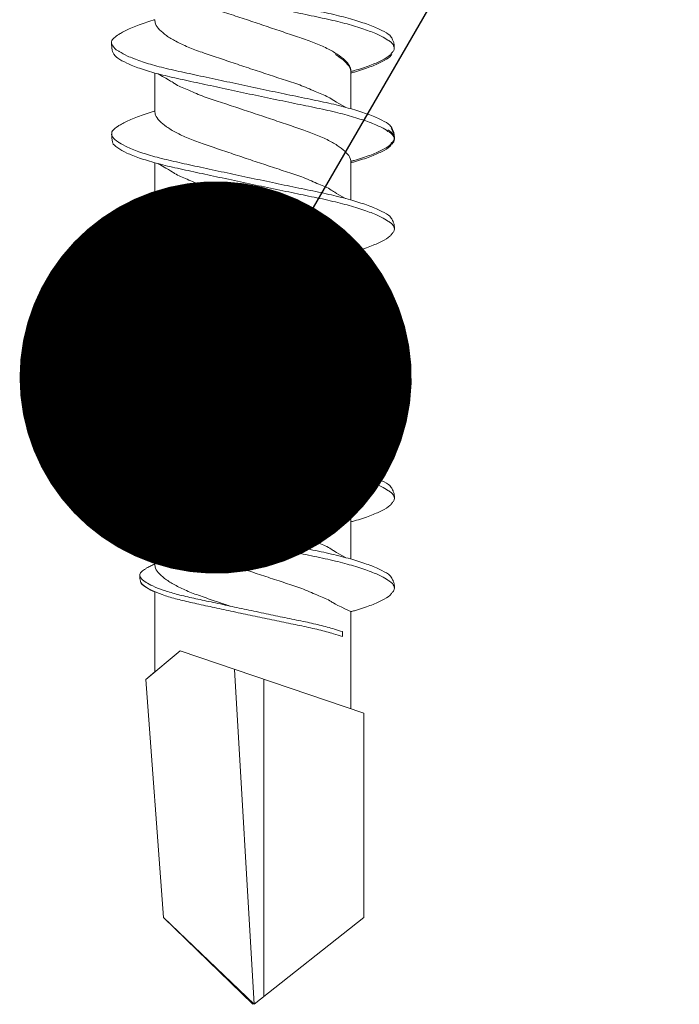
# Model space of a CAD drawing. Units: millimetres. Extents: x 1174 to 10637, y 1653 to 4249.
# Drawn here: x 6761 to 6771, y 2215 to 2230 of the extents above; entities that cross this region are included whole.
import ezdxf
from ezdxf import colors
from ezdxf.entities.mleader import LeaderData, LeaderLine
from ezdxf.math import Vec2, Vec3

# ---------------------------------------------------------------- set-up
doc = ezdxf.new("R2010")
doc.units = ezdxf.units.MM
doc.layers.add('DLS_Multileader', color=9, linetype='Continuous', lineweight=0)
doc.layers.add('DLS_Vida', color=251, linetype='Continuous', lineweight=0)
doc.styles.get("Standard").update_dxf_attribs({"font": 'arial.ttf'})

# ---------------------------------------------------------------- blocks, each defined once
blk = doc.blocks.new('DLS_Vida_DrillexSapkali')
at = {"color": 0, "linetype": 'Continuous', "lineweight": 15}
for p, q in [((15.033, 7.7), (14.593, 7.177)), ((15.033, 7.7), (18.672, 7.431)), ((5.755, 7.562), (6.334, 7.562)), ((7.128, 7.562), (7.707, 7.562)), ((8.501, 7.562), (9.08, 7.562)), ((9.874, 7.562), (10.453, 7.562)), ((11.247, 7.562), (11.827, 7.562)), ((12.621, 7.562), (13.265, 7.562)), ((13.691, 7.562), (14.917, 7.562)), ((18.672, 7.431), (20, 6.062)), ((14.593, 7.177), (15.549, 4.367)), ((20, 6.043), (14.877, 6.343)), ((18.672, 4.367), (20, 6.043)), ((15.029, 5.895), (19.883, 5.895)), ((14.3, 4.693), (14.374, 4.693)), ((5.732, 4.563), (6.302, 4.563)), ((5.754, 4.562), (6.302, 4.562)), ((7.127, 4.562), (7.697, 4.562)), ((8.5, 4.562), (9.07, 4.562)), ((8.5, 4.562), (9.07, 4.562)), ((9.874, 4.562), (10.444, 4.562)), ((11.247, 4.562), (11.817, 4.562)), ((12.62, 4.562), (13.19, 4.562)), ((13.993, 4.562), (15.482, 4.562)), ((15.549, 4.367), (18.672, 4.367))]:
    blk.add_line(p, q, dxfattribs=at)
at = {"color": 0}
blk.add_lwpolyline([(20, 6.043), (18.672, 7.431), (15.033, 7.7), (14.917, 7.562), (13.691, 7.562, 0.116833), (13.548, 7.779, 0.108838)], format="xyb", dxfattribs=at)
at = {"color": 0, "linetype": 'Continuous', "lineweight": 15}
for points, knots in [([(4.055, 8.21), (4.055, 8.21), (4.079, 8.205), (4.132, 8.136), (4.21, 8.003), (4.289, 7.803), (4.365, 7.556), (4.435, 7.26), (4.505, 6.933), (4.582, 6.577), (4.661, 6.21), (4.74, 5.836), (4.816, 5.471), (4.887, 5.12), (4.957, 4.798), (5.033, 4.513), (5.111, 4.277), (5.186, 4.098), (5.231, 4.029), (5.252, 3.998)], [0, 0, 0, 0, 0.000631, 0.063056, 0.127303, 0.189629, 0.253766, 0.316018, 0.380041, 0.442459, 0.506702, 0.569001, 0.633107, 0.695391, 0.759452, 0.821866, 0.886105, 0.948375, 1, 1, 1, 1]), ([(5.257, 8.221), (5.248, 8.215), (5.223, 8.196), (5.187, 8.152), (5.146, 8.087), (5.111, 8.021), (5.071, 7.933), (5.029, 7.831), (4.988, 7.717), (4.958, 7.624), (4.941, 7.573), (4.939, 7.563)], [0, 0, 0, 0, 0.0795762, 0.2401902, 0.3213156, 0.4307376, 0.5409359, 0.6535761, 0.7670573, 0.8755538, 0.8985204, 0.8985204, 0.8985204, 0.8985204]), ([(5.426, 8.107), (5.423, 8.112), (5.394, 8.167), (5.35, 8.202), (5.297, 8.23), (5.27, 8.224), (5.257, 8.221)], [0, 0, 0, 0, 0.0470279, 0.4920801, 0.7448018, 1, 1, 1, 1]), ([(5.428, 8.21), (5.49, 8.182), (5.535, 8.121), (5.605, 8.002), (5.684, 7.802), (5.76, 7.554), (5.83, 7.259), (5.9, 6.932), (5.977, 6.576), (6.056, 6.209), (6.135, 5.834), (6.211, 5.47), (6.282, 5.118), (6.352, 4.797), (6.429, 4.511), (6.507, 4.276), (6.581, 4.097), (6.626, 4.028), (6.647, 3.996)], [0.019853, 0.019853, 0.019853, 0.019853, 0.0630558, 0.1273032, 0.1896294, 0.2537656, 0.3160184, 0.3800405, 0.4424593, 0.5067016, 0.5690011, 0.633107, 0.6953908, 0.759452, 0.8218659, 0.8861046, 0.9483755, 1, 1, 1, 1]), ([(6.652, 8.22), (6.644, 8.214), (6.618, 8.195), (6.582, 8.151), (6.542, 8.086), (6.506, 8.019), (6.466, 7.932), (6.424, 7.83), (6.383, 7.716), (6.353, 7.623), (6.337, 7.571), (6.334, 7.562)], [0, 0, 0, 0, 0.0795762, 0.2401902, 0.3213156, 0.4307376, 0.5409359, 0.6535761, 0.7670573, 0.8755538, 0.8985204, 0.8985204, 0.8985204, 0.8985204]), ([(6.821, 8.106), (6.818, 8.111), (6.789, 8.166), (6.746, 8.201), (6.692, 8.228), (6.665, 8.223), (6.652, 8.22)], [0, 0, 0, 0, 0.0470279, 0.4920801, 0.7448018, 1, 1, 1, 1]), ([(6.823, 8.208), (6.823, 8.208), (6.847, 8.203), (6.9, 8.135), (6.978, 8.002), (7.057, 7.802), (7.133, 7.554), (7.204, 7.259), (7.274, 6.932), (7.351, 6.576), (7.429, 6.209), (7.508, 5.834), (7.584, 5.47), (7.656, 5.118), (7.725, 4.797), (7.802, 4.511), (7.88, 4.276), (7.954, 4.097), (8, 4.028), (8.02, 3.996)], [0, 0, 0, 0, 0.000631, 0.063056, 0.127303, 0.189629, 0.253766, 0.316018, 0.380041, 0.442459, 0.506702, 0.569001, 0.633107, 0.695391, 0.759452, 0.821866, 0.886105, 0.948375, 1, 1, 1, 1]), ([(8.025, 8.22), (8.017, 8.214), (7.991, 8.195), (7.955, 8.151), (7.915, 8.086), (7.879, 8.019), (7.839, 7.932), (7.798, 7.83), (7.756, 7.716), (7.726, 7.623), (7.71, 7.571), (7.707, 7.562)], [0, 0, 0, 0, 0.0795762, 0.2401902, 0.3213156, 0.4307376, 0.5409359, 0.6535761, 0.7670573, 0.8755538, 0.8985204, 0.8985204, 0.8985204, 0.8985204]), ([(8.194, 8.106), (8.191, 8.111), (8.162, 8.166), (8.119, 8.201), (8.065, 8.228), (8.039, 8.223), (8.025, 8.22)], [0, 0, 0, 0, 0.0470279, 0.4920801, 0.7448018, 1, 1, 1, 1]), ([(8.196, 8.208), (8.197, 8.208), (8.221, 8.203), (8.273, 8.135), (8.351, 8.002), (8.43, 7.802), (8.506, 7.554), (8.577, 7.259), (8.647, 6.932), (8.724, 6.576), (8.802, 6.209), (8.881, 5.834), (8.957, 5.47), (9.029, 5.118), (9.098, 4.797), (9.175, 4.511), (9.253, 4.276), (9.327, 4.097), (9.373, 4.028), (9.393, 3.996)], [0, 0, 0, 0, 0.000631, 0.063056, 0.127303, 0.189629, 0.253766, 0.316018, 0.380041, 0.442459, 0.506702, 0.569001, 0.633107, 0.695391, 0.759452, 0.821866, 0.886105, 0.948375, 1, 1, 1, 1]), ([(8.22, 8.196), (8.237, 8.182), (8.281, 8.121), (8.351, 8.002), (8.43, 7.802), (8.506, 7.554), (8.577, 7.259), (8.647, 6.932), (8.724, 6.576), (8.802, 6.209), (8.881, 5.834), (8.957, 5.47), (9.029, 5.118), (9.098, 4.797), (9.175, 4.511), (9.253, 4.276), (9.327, 4.097), (9.373, 4.028), (9.393, 3.996)], [0.019853, 0.019853, 0.019853, 0.019853, 0.0630558, 0.1273032, 0.1896294, 0.2537656, 0.3160184, 0.3800405, 0.4424593, 0.5067016, 0.5690011, 0.633107, 0.6953908, 0.759452, 0.8218659, 0.8861046, 0.9483755, 1, 1, 1, 1]), ([(9.398, 8.22), (9.39, 8.214), (9.365, 8.195), (9.329, 8.151), (9.288, 8.086), (9.252, 8.019), (9.212, 7.932), (9.171, 7.83), (9.129, 7.716), (9.099, 7.623), (9.083, 7.571), (9.08, 7.562)], [0, 0, 0, 0, 0.0795762, 0.2401902, 0.3213156, 0.4307376, 0.5409359, 0.6535761, 0.7670573, 0.8755538, 0.8985204, 0.8985204, 0.8985204, 0.8985204]), ([(9.567, 8.106), (9.565, 8.111), (9.535, 8.166), (9.492, 8.201), (9.439, 8.228), (9.412, 8.223), (9.398, 8.22)], [0, 0, 0, 0, 0.0470279, 0.4920801, 0.7448018, 1, 1, 1, 1]), ([(9.57, 8.208), (9.57, 8.208), (9.594, 8.203), (9.646, 8.135), (9.724, 8.002), (9.803, 7.802), (9.88, 7.554), (9.95, 7.259), (10.02, 6.932), (10.097, 6.576), (10.175, 6.209), (10.254, 5.834), (10.331, 5.47), (10.402, 5.118), (10.471, 4.797), (10.548, 4.511), (10.626, 4.276), (10.7, 4.097), (10.746, 4.028), (10.767, 3.996)], [0, 0, 0, 0, 0.000631, 0.063056, 0.127303, 0.189629, 0.253766, 0.316018, 0.380041, 0.442459, 0.506702, 0.569001, 0.633107, 0.695391, 0.759452, 0.821866, 0.886105, 0.948375, 1, 1, 1, 1]), ([(10.772, 8.22), (10.763, 8.214), (10.738, 8.195), (10.702, 8.151), (10.661, 8.086), (10.626, 8.019), (10.585, 7.932), (10.544, 7.83), (10.503, 7.716), (10.472, 7.623), (10.456, 7.571), (10.453, 7.562)], [0, 0, 0, 0, 0.0795762, 0.2401902, 0.3213156, 0.4307376, 0.5409359, 0.6535761, 0.7670573, 0.8755538, 0.8985204, 0.8985204, 0.8985204, 0.8985204]), ([(10.941, 8.106), (10.938, 8.111), (10.908, 8.166), (10.865, 8.201), (10.812, 8.228), (10.785, 8.223), (10.772, 8.22)], [0, 0, 0, 0, 0.0470279, 0.4920801, 0.7448018, 1, 1, 1, 1]), ([(10.943, 8.208), (10.943, 8.208), (10.967, 8.203), (11.02, 8.135), (11.098, 8.002), (11.177, 7.802), (11.253, 7.554), (11.323, 7.259), (11.393, 6.932), (11.47, 6.576), (11.549, 6.209), (11.628, 5.834), (11.704, 5.47), (11.775, 5.118), (11.845, 4.797), (11.922, 4.511), (11.999, 4.276), (12.074, 4.097), (12.119, 4.028), (12.14, 3.996)], [0, 0, 0, 0, 0.000631, 0.063056, 0.127303, 0.189629, 0.253766, 0.316018, 0.380041, 0.442459, 0.506702, 0.569001, 0.633107, 0.695391, 0.759452, 0.821866, 0.886105, 0.948375, 1, 1, 1, 1]), ([(12.145, 8.22), (12.136, 8.214), (12.111, 8.195), (12.075, 8.151), (12.034, 8.086), (11.999, 8.019), (11.959, 7.932), (11.917, 7.83), (11.876, 7.716), (11.846, 7.623), (11.829, 7.571), (11.827, 7.562)], [0, 0, 0, 0, 0.0795762, 0.2401902, 0.3213156, 0.4307376, 0.5409359, 0.6535761, 0.7670573, 0.8755538, 0.8985204, 0.8985204, 0.8985204, 0.8985204]), ([(12.314, 8.106), (12.311, 8.111), (12.282, 8.166), (12.238, 8.201), (12.185, 8.228), (12.158, 8.223), (12.145, 8.22)], [0, 0, 0, 0, 0.0470279, 0.4920801, 0.7448018, 1, 1, 1, 1]), ([(12.316, 8.208), (12.316, 8.208), (12.34, 8.203), (12.393, 8.135), (12.471, 8.002), (12.55, 7.802), (12.626, 7.554), (12.697, 7.259), (12.767, 6.932), (12.844, 6.576), (12.922, 6.209), (13.001, 5.834), (13.077, 5.47), (13.149, 5.118), (13.218, 4.797), (13.295, 4.511), (13.373, 4.276), (13.447, 4.097), (13.493, 4.028), (13.513, 3.996)], [0, 0, 0, 0, 0.000631, 0.063056, 0.127303, 0.189629, 0.253766, 0.316018, 0.380041, 0.442459, 0.506702, 0.569001, 0.633107, 0.695391, 0.759452, 0.821866, 0.886105, 0.948375, 1, 1, 1, 1]), ([(12.316, 8.208), (12.316, 8.208), (12.34, 8.203), (12.393, 8.135), (12.471, 8.002), (12.55, 7.802), (12.626, 7.554), (12.697, 7.259), (12.767, 6.932), (12.844, 6.576), (12.922, 6.209), (13.001, 5.834), (13.077, 5.47), (13.149, 5.118), (13.218, 4.797), (13.295, 4.511), (13.373, 4.276), (13.447, 4.097), (13.493, 4.028), (13.513, 3.996)], [0, 0, 0, 0, 0.000631, 0.063056, 0.127303, 0.189629, 0.253766, 0.316018, 0.380041, 0.442459, 0.506702, 0.569001, 0.633107, 0.695391, 0.759452, 0.821866, 0.886105, 0.948375, 1, 1, 1, 1]), ([(5.206, 3.946), (5.196, 3.953), (5.164, 3.977), (5.102, 4.084), (5.024, 4.262), (4.945, 4.498), (4.869, 4.779), (4.799, 5.101), (4.728, 5.447), (4.651, 5.814), (4.573, 6.185), (4.494, 6.556), (4.418, 6.91), (4.347, 7.242), (4.277, 7.537), (4.2, 7.788), (4.125, 7.985), (4.076, 8.068), (4.053, 8.107)], [0, 0, 0, 0, 0.025187, 0.089635, 0.155947, 0.220726, 0.287396, 0.351929, 0.418303, 0.482772, 0.54911, 0.613886, 0.680552, 0.745065, 0.81142, 0.875909, 0.94227, 1, 1, 1, 1]), ([(6.579, 3.946), (6.57, 3.953), (6.537, 3.977), (6.475, 4.084), (6.397, 4.262), (6.318, 4.498), (6.242, 4.779), (6.172, 5.101), (6.102, 5.447), (6.025, 5.814), (5.946, 6.185), (5.867, 6.556), (5.791, 6.91), (5.72, 7.242), (5.65, 7.537), (5.574, 7.788), (5.498, 7.985), (5.449, 8.068), (5.426, 8.107)], [0, 0, 0, 0, 0.025187, 0.089635, 0.155947, 0.220726, 0.287396, 0.351929, 0.418303, 0.482772, 0.54911, 0.613886, 0.680552, 0.745065, 0.81142, 0.875909, 0.94227, 1, 1, 1, 1]), ([(7.974, 3.945), (7.965, 3.951), (7.932, 3.976), (7.871, 4.083), (7.792, 4.26), (7.714, 4.497), (7.637, 4.777), (7.567, 5.1), (7.497, 5.446), (7.42, 5.812), (7.342, 6.183), (7.263, 6.554), (7.186, 6.908), (7.115, 7.24), (7.045, 7.535), (6.969, 7.787), (6.893, 7.984), (6.844, 8.067), (6.821, 8.106)], [0, 0, 0, 0, 0.025187, 0.089635, 0.155947, 0.220726, 0.287396, 0.351929, 0.418303, 0.482772, 0.54911, 0.613886, 0.680552, 0.745065, 0.81142, 0.875909, 0.94227, 1, 1, 1, 1]), ([(9.347, 3.945), (9.338, 3.951), (9.305, 3.976), (9.244, 4.083), (9.166, 4.26), (9.087, 4.497), (9.011, 4.777), (8.94, 5.1), (8.87, 5.446), (8.793, 5.812), (8.715, 6.183), (8.636, 6.554), (8.559, 6.908), (8.488, 7.24), (8.419, 7.535), (8.342, 7.787), (8.267, 7.984), (8.217, 8.067), (8.194, 8.106)], [0, 0, 0, 0, 0.025187, 0.089635, 0.155947, 0.220726, 0.287396, 0.351929, 0.418303, 0.482772, 0.54911, 0.613886, 0.680552, 0.745065, 0.81142, 0.875909, 0.94227, 1, 1, 1, 1]), ([(9.347, 3.945), (9.338, 3.951), (9.305, 3.976), (9.244, 4.083), (9.166, 4.26), (9.087, 4.497), (9.011, 4.777), (8.94, 5.1), (8.87, 5.446), (8.793, 5.812), (8.715, 6.183), (8.636, 6.554), (8.559, 6.908), (8.488, 7.24), (8.419, 7.535), (8.342, 7.787), (8.275, 7.961), (8.234, 8.037), (8.22, 8.062)], [0, 0, 0, 0, 0.0251867, 0.0896345, 0.1559466, 0.2207256, 0.2873965, 0.3519286, 0.4183026, 0.4827722, 0.5491095, 0.6138857, 0.6805521, 0.7450646, 0.8114195, 0.8759089, 0.9422696, 0.9786945, 0.9786945, 0.9786945, 0.9786945]), ([(10.72, 3.945), (10.711, 3.951), (10.679, 3.976), (10.617, 4.083), (10.539, 4.26), (10.46, 4.497), (10.384, 4.777), (10.314, 5.1), (10.243, 5.446), (10.166, 5.812), (10.088, 6.183), (10.009, 6.554), (9.933, 6.908), (9.862, 7.24), (9.792, 7.535), (9.715, 7.787), (9.64, 7.984), (9.59, 8.067), (9.567, 8.106)], [0, 0, 0, 0, 0.025187, 0.089635, 0.155947, 0.220726, 0.287396, 0.351929, 0.418303, 0.482772, 0.54911, 0.613886, 0.680552, 0.745065, 0.81142, 0.875909, 0.94227, 1, 1, 1, 1]), ([(12.094, 3.945), (12.085, 3.951), (12.052, 3.976), (11.99, 4.083), (11.912, 4.26), (11.833, 4.497), (11.757, 4.777), (11.687, 5.1), (11.616, 5.446), (11.539, 5.812), (11.461, 6.183), (11.382, 6.554), (11.306, 6.908), (11.235, 7.24), (11.165, 7.535), (11.088, 7.787), (11.013, 7.984), (10.964, 8.067), (10.941, 8.106)], [0, 0, 0, 0, 0.025187, 0.089635, 0.155947, 0.220726, 0.287396, 0.351929, 0.418303, 0.482772, 0.54911, 0.613886, 0.680552, 0.745065, 0.81142, 0.875909, 0.94227, 1, 1, 1, 1]), ([(13.467, 3.945), (13.458, 3.951), (13.425, 3.976), (13.363, 4.083), (13.285, 4.26), (13.207, 4.497), (13.13, 4.777), (13.06, 5.1), (12.99, 5.446), (12.913, 5.812), (12.834, 6.183), (12.755, 6.554), (12.679, 6.908), (12.608, 7.24), (12.538, 7.535), (12.462, 7.787), (12.386, 7.984), (12.337, 8.067), (12.314, 8.106)], [0, 0, 0, 0, 0.025187, 0.089635, 0.155947, 0.220726, 0.287396, 0.351929, 0.418303, 0.482772, 0.54911, 0.613886, 0.680552, 0.745065, 0.81142, 0.875909, 0.94227, 1, 1, 1, 1]), ([(13.467, 3.945), (13.458, 3.951), (13.425, 3.976), (13.363, 4.083), (13.285, 4.26), (13.207, 4.497), (13.13, 4.777), (13.06, 5.1), (12.99, 5.446), (12.913, 5.812), (12.834, 6.183), (12.755, 6.554), (12.679, 6.908), (12.608, 7.24), (12.538, 7.535), (12.462, 7.787), (12.386, 7.984), (12.337, 8.067), (12.314, 8.106)], [0, 0, 0, 0, 0.025187, 0.089635, 0.155947, 0.220726, 0.287396, 0.351929, 0.418303, 0.482772, 0.54911, 0.613886, 0.680552, 0.745065, 0.81142, 0.875909, 0.94227, 1, 1, 1, 1]), ([(13.411, 7.789), (13.404, 7.784), (13.384, 7.769), (13.355, 7.733), (13.323, 7.681), (13.295, 7.629), (13.275, 7.585), (13.265, 7.562)], [0, 0, 0, 0, 0.0795762, 0.2401902, 0.3213156, 0.4307376, 0.5328097, 0.5328097, 0.5328097, 0.5328097]), ([(13.546, 7.697), (13.544, 7.701), (13.521, 7.745), (13.486, 7.773), (13.443, 7.795), (13.422, 7.791), (13.411, 7.789)], [0, 0, 0, 0, 0.0470279, 0.4920801, 0.7448018, 1, 1, 1, 1]), ([(14.3, 4.693), (14.287, 4.731), (14.253, 4.838), (14.199, 5.034), (14.143, 5.292), (14.087, 5.569), (14.025, 5.862), (13.963, 6.159), (13.9, 6.456), (13.838, 6.739), (13.782, 7.005), (13.726, 7.241), (13.665, 7.442), (13.604, 7.599), (13.565, 7.666), (13.546, 7.697)], [0.179842, 0.179842, 0.179842, 0.179842, 0.2207256, 0.2873965, 0.3519286, 0.4183026, 0.4827722, 0.5491095, 0.6138857, 0.6805521, 0.7450646, 0.8114195, 0.8759089, 0.9422696, 1, 1, 1, 1]), ([(13.548, 7.779), (13.548, 7.779), (13.567, 7.775), (13.61, 7.72), (13.672, 7.614), (13.735, 7.454), (13.796, 7.256), (13.852, 7.02), (13.909, 6.758), (13.97, 6.473), (14.033, 6.18), (14.096, 5.88), (14.157, 5.588), (14.214, 5.307), (14.27, 5.05), (14.325, 4.845), (14.36, 4.736), (14.374, 4.693)], [0, 0, 0, 0, 0.0006308, 0.0630558, 0.1273032, 0.1896294, 0.2537656, 0.3160184, 0.3800405, 0.4424593, 0.5067016, 0.5690011, 0.633107, 0.6953908, 0.759452, 0.8218659, 0.8661563, 0.8661563, 0.8661563, 0.8661563]), ([(6.279, 4.647), (6.184, 4.817), (6.12, 4.896), (6.065, 5.054), (5.956, 5.28), (5.876, 5.533), (5.789, 5.795), (5.699, 6.066), (5.61, 6.334), (5.521, 6.596), (5.439, 6.841), (5.358, 7.061), (5.271, 7.245), (5.182, 7.393), (5.092, 7.497), (5.009, 7.559), (4.96, 7.562), (4.939, 7.563)], [0.006526, 0.006526, 0.006526, 0.006526, 0.0352634, 0.1048323, 0.1764445, 0.245064, 0.3156689, 0.3842468, 0.4547277, 0.5242974, 0.5959126, 0.6645017, 0.7350747, 0.803639, 0.8741048, 0.9436747, 1, 1, 1, 1]), ([(7.674, 4.646), (7.579, 4.816), (7.515, 4.895), (7.46, 5.053), (7.352, 5.279), (7.271, 5.532), (7.184, 5.794), (7.095, 6.064), (7.005, 6.332), (6.916, 6.595), (6.834, 6.839), (6.753, 7.06), (6.666, 7.243), (6.577, 7.391), (6.487, 7.496), (6.404, 7.558), (6.356, 7.561), (6.334, 7.562)], [0.006526, 0.006526, 0.006526, 0.006526, 0.0352634, 0.1048323, 0.1764445, 0.245064, 0.3156689, 0.3842468, 0.4547277, 0.5242974, 0.5959126, 0.6645017, 0.7350747, 0.803639, 0.8741048, 0.9436747, 1, 1, 1, 1]), ([(9.047, 4.646), (8.953, 4.816), (8.888, 4.895), (8.833, 5.053), (8.725, 5.279), (8.644, 5.532), (8.557, 5.794), (8.468, 6.064), (8.378, 6.332), (8.289, 6.595), (8.207, 6.839), (8.127, 7.06), (8.04, 7.243), (7.95, 7.391), (7.86, 7.496), (7.778, 7.558), (7.729, 7.561), (7.707, 7.562)], [0.006526, 0.006526, 0.006526, 0.006526, 0.0352634, 0.1048323, 0.1764445, 0.245064, 0.3156689, 0.3842468, 0.4547277, 0.5242974, 0.5959126, 0.6645017, 0.7350747, 0.803639, 0.8741048, 0.9436747, 1, 1, 1, 1]), ([(10.42, 4.646), (10.326, 4.816), (10.261, 4.895), (10.207, 5.053), (10.098, 5.279), (10.018, 5.532), (9.931, 5.794), (9.841, 6.064), (9.751, 6.332), (9.662, 6.595), (9.581, 6.839), (9.5, 7.06), (9.413, 7.243), (9.323, 7.391), (9.234, 7.496), (9.151, 7.558), (9.102, 7.561), (9.08, 7.562)], [0.006526, 0.006526, 0.006526, 0.006526, 0.0352634, 0.1048323, 0.1764445, 0.245064, 0.3156689, 0.3842468, 0.4547277, 0.5242974, 0.5959126, 0.6645017, 0.7350747, 0.803639, 0.8741048, 0.9436747, 1, 1, 1, 1]), ([(11.794, 4.646), (11.699, 4.816), (11.634, 4.895), (11.58, 5.053), (11.471, 5.279), (11.391, 5.532), (11.304, 5.794), (11.214, 6.064), (11.125, 6.332), (11.036, 6.595), (10.954, 6.839), (10.873, 7.06), (10.786, 7.243), (10.696, 7.391), (10.607, 7.496), (10.524, 7.558), (10.475, 7.561), (10.453, 7.562)], [0.006526, 0.006526, 0.006526, 0.006526, 0.0352634, 0.1048323, 0.1764445, 0.245064, 0.3156689, 0.3842468, 0.4547277, 0.5242974, 0.5959126, 0.6645017, 0.7350747, 0.803639, 0.8741048, 0.9436747, 1, 1, 1, 1]), ([(13.167, 4.646), (13.072, 4.816), (13.008, 4.895), (12.953, 5.053), (12.845, 5.279), (12.764, 5.532), (12.677, 5.794), (12.587, 6.064), (12.498, 6.332), (12.409, 6.595), (12.327, 6.839), (12.246, 7.06), (12.159, 7.243), (12.07, 7.391), (11.98, 7.496), (11.897, 7.558), (11.849, 7.561), (11.827, 7.562)], [0.006526, 0.006526, 0.006526, 0.006526, 0.0352634, 0.1048323, 0.1764445, 0.245064, 0.3156689, 0.3842468, 0.4547277, 0.5242974, 0.5959126, 0.6645017, 0.7350747, 0.803639, 0.8741048, 0.9436747, 1, 1, 1, 1]), ([(13.993, 4.562), (13.876, 4.816), (13.811, 4.895), (13.757, 5.053), (13.648, 5.279), (13.567, 5.532), (13.481, 5.794), (13.391, 6.064), (13.301, 6.332), (13.212, 6.595), (13.13, 6.839), (13.05, 7.06), (12.963, 7.243), (12.873, 7.391), (12.783, 7.496), (12.701, 7.558), (12.652, 7.561), (12.63, 7.562)], [0.006526, 0.006526, 0.006526, 0.006526, 0.0352634, 0.1048323, 0.1764445, 0.245064, 0.3156689, 0.3842468, 0.4547277, 0.5242974, 0.5959126, 0.6645017, 0.7350747, 0.803639, 0.8741048, 0.9436747, 1, 1, 1, 1]), ([(13.909, 6.412), (13.889, 6.472), (13.839, 6.62), (13.765, 6.839), (13.684, 7.06), (13.597, 7.243), (13.508, 7.391), (13.418, 7.496), (13.335, 7.558), (13.287, 7.561), (13.265, 7.562)], [0.4759491, 0.4759491, 0.4759491, 0.4759491, 0.5242974, 0.5959126, 0.6645017, 0.7350747, 0.803639, 0.8741048, 0.9436747, 1, 1, 1, 1]), ([(4.372, 7.515), (4.484, 7.313), (4.551, 7.233), (4.606, 7.073), (4.714, 6.847), (4.795, 6.594), (4.882, 6.332), (4.971, 6.061), (5.061, 5.793), (5.15, 5.531), (5.232, 5.286), (5.312, 5.066), (5.399, 4.882), (5.489, 4.734), (5.579, 4.629), (5.661, 4.568), (5.71, 4.565), (5.732, 4.563)], [0.0046437, 0.0046437, 0.0046437, 0.0046437, 0.0352634, 0.1048323, 0.1764445, 0.245064, 0.3156689, 0.3842468, 0.4547277, 0.5242974, 0.5959126, 0.6645017, 0.7350747, 0.803639, 0.8741048, 0.9436747, 1, 1, 1, 1]), ([(5.768, 7.514), (5.879, 7.312), (5.946, 7.231), (6.001, 7.072), (6.109, 6.845), (6.19, 6.592), (6.277, 6.33), (6.366, 6.06), (6.456, 5.792), (6.545, 5.529), (6.627, 5.285), (6.708, 5.065), (6.795, 4.881), (6.884, 4.733), (6.974, 4.628), (7.056, 4.566), (7.105, 4.563), (7.127, 4.562)], [0.0046437, 0.0046437, 0.0046437, 0.0046437, 0.0352634, 0.1048323, 0.1764445, 0.245064, 0.3156689, 0.3842468, 0.4547277, 0.5242974, 0.5959126, 0.6645017, 0.7350747, 0.803639, 0.8741048, 0.9436747, 1, 1, 1, 1]), ([(7.141, 7.514), (7.252, 7.312), (7.319, 7.231), (7.374, 7.072), (7.483, 6.845), (7.563, 6.592), (7.65, 6.33), (7.74, 6.06), (7.829, 5.792), (7.918, 5.529), (8, 5.285), (8.081, 5.065), (8.168, 4.881), (8.258, 4.733), (8.347, 4.628), (8.43, 4.566), (8.479, 4.563), (8.5, 4.562)], [0.0046437, 0.0046437, 0.0046437, 0.0046437, 0.0352634, 0.1048323, 0.1764445, 0.245064, 0.3156689, 0.3842468, 0.4547277, 0.5242974, 0.5959126, 0.6645017, 0.7350747, 0.803639, 0.8741048, 0.9436747, 1, 1, 1, 1]), ([(8.514, 7.514), (8.626, 7.312), (8.692, 7.231), (8.747, 7.072), (8.856, 6.845), (8.936, 6.592), (9.023, 6.33), (9.113, 6.06), (9.202, 5.792), (9.291, 5.529), (9.373, 5.285), (9.454, 5.065), (9.541, 4.881), (9.631, 4.733), (9.72, 4.628), (9.803, 4.566), (9.852, 4.563), (9.874, 4.562)], [0.0046437, 0.0046437, 0.0046437, 0.0046437, 0.0352634, 0.1048323, 0.1764445, 0.245064, 0.3156689, 0.3842468, 0.4547277, 0.5242974, 0.5959126, 0.6645017, 0.7350747, 0.803639, 0.8741048, 0.9436747, 1, 1, 1, 1]), ([(9.887, 7.514), (9.999, 7.312), (10.065, 7.231), (10.12, 7.072), (10.229, 6.845), (10.309, 6.592), (10.396, 6.33), (10.486, 6.06), (10.576, 5.792), (10.665, 5.529), (10.747, 5.285), (10.827, 5.065), (10.914, 4.881), (11.004, 4.733), (11.093, 4.628), (11.176, 4.566), (11.225, 4.563), (11.247, 4.562)], [0.0046437, 0.0046437, 0.0046437, 0.0046437, 0.0352634, 0.1048323, 0.1764445, 0.245064, 0.3156689, 0.3842468, 0.4547277, 0.5242974, 0.5959126, 0.6645017, 0.7350747, 0.803639, 0.8741048, 0.9436747, 1, 1, 1, 1]), ([(11.26, 7.514), (11.372, 7.312), (11.439, 7.231), (11.494, 7.072), (11.602, 6.845), (11.683, 6.592), (11.77, 6.33), (11.859, 6.06), (11.949, 5.792), (12.038, 5.529), (12.12, 5.285), (12.2, 5.065), (12.287, 4.881), (12.377, 4.733), (12.467, 4.628), (12.549, 4.566), (12.598, 4.563), (12.62, 4.562)], [0.0046437, 0.0046437, 0.0046437, 0.0046437, 0.0352634, 0.1048323, 0.1764445, 0.245064, 0.3156689, 0.3842468, 0.4547277, 0.5242974, 0.5959126, 0.6645017, 0.7350747, 0.803639, 0.8741048, 0.9436747, 1, 1, 1, 1]), ([(9.047, 4.646), (8.953, 4.816), (8.888, 4.895), (8.833, 5.053), (8.725, 5.279), (8.644, 5.532), (8.557, 5.794), (8.468, 6.064), (8.378, 6.332), (8.294, 6.581), (8.243, 6.733), (8.22, 6.801)], [0.006526, 0.006526, 0.006526, 0.006526, 0.0352634, 0.1048323, 0.1764445, 0.245064, 0.3156689, 0.3842468, 0.4547277, 0.5242974, 0.5845513, 0.5845513, 0.5845513, 0.5845513]), ([(5.473, 4.797), (5.486, 4.777), (5.528, 4.713), (5.6, 4.628), (5.683, 4.566), (5.732, 4.563), (5.754, 4.562)], [0.7747596, 0.7747596, 0.7747596, 0.7747596, 0.803639, 0.8741048, 0.9436747, 1, 1, 1, 1]), ([(8.22, 4.797), (8.232, 4.777), (8.275, 4.713), (8.347, 4.628), (8.43, 4.566), (8.479, 4.563), (8.5, 4.562)], [0.7747596, 0.7747596, 0.7747596, 0.7747596, 0.803639, 0.8741048, 0.9436747, 1, 1, 1, 1]), ([(5.447, 3.938), (5.459, 3.947), (5.497, 3.973), (5.563, 4.085), (5.641, 4.267), (5.698, 4.436), (5.727, 4.546), (5.732, 4.563)], [0, 0, 0, 0, 0.1191986, 0.3645337, 0.6022444, 0.8468262, 0.8926811, 0.8926811, 0.8926811, 0.8926811]), ([(5.469, 3.937), (5.481, 3.945), (5.519, 3.972), (5.584, 4.084), (5.663, 4.266), (5.72, 4.435), (5.749, 4.545), (5.754, 4.562)], [0, 0, 0, 0, 0.1191986, 0.3645337, 0.6022444, 0.8468262, 0.8926811, 0.8926811, 0.8926811, 0.8926811]), ([(6.82, 3.938), (6.832, 3.947), (6.87, 3.973), (6.936, 4.085), (7.015, 4.267), (7.071, 4.436), (7.101, 4.546), (7.105, 4.563)], [0, 0, 0, 0, 0.1191986, 0.3645337, 0.6022444, 0.8468262, 0.8926811, 0.8926811, 0.8926811, 0.8926811]), ([(6.842, 3.937), (6.854, 3.945), (6.892, 3.972), (6.958, 4.084), (7.036, 4.266), (7.093, 4.435), (7.123, 4.545), (7.127, 4.562)], [0, 0, 0, 0, 0.1191986, 0.3645337, 0.6022444, 0.8468262, 0.8926811, 0.8926811, 0.8926811, 0.8926811]), ([(8.215, 3.937), (8.228, 3.945), (8.265, 3.972), (8.331, 4.084), (8.41, 4.266), (8.466, 4.435), (8.496, 4.545), (8.5, 4.562)], [0, 0, 0, 0, 0.1191986, 0.3645337, 0.6022444, 0.8468262, 0.8926811, 0.8926811, 0.8926811, 0.8926811]), ([(8.215, 3.937), (8.228, 3.945), (8.265, 3.972), (8.331, 4.084), (8.41, 4.266), (8.466, 4.435), (8.496, 4.545), (8.5, 4.562)], [0, 0, 0, 0, 0.1191986, 0.3645337, 0.6022444, 0.8468262, 0.8926811, 0.8926811, 0.8926811, 0.8926811]), ([(9.589, 3.937), (9.601, 3.945), (9.639, 3.972), (9.704, 4.084), (9.783, 4.266), (9.84, 4.435), (9.869, 4.545), (9.874, 4.562)], [0, 0, 0, 0, 0.1191986, 0.3645337, 0.6022444, 0.8468262, 0.8926811, 0.8926811, 0.8926811, 0.8926811]), ([(9.589, 3.937), (9.601, 3.945), (9.639, 3.972), (9.704, 4.084), (9.783, 4.266), (9.84, 4.435), (9.869, 4.545), (9.874, 4.562)], [0, 0, 0, 0, 0.1191986, 0.3645337, 0.6022444, 0.8468262, 0.8926811, 0.8926811, 0.8926811, 0.8926811]), ([(10.962, 3.937), (10.974, 3.945), (11.012, 3.972), (11.077, 4.084), (11.156, 4.266), (11.213, 4.435), (11.242, 4.545), (11.247, 4.562)], [0, 0, 0, 0, 0.1191986, 0.3645337, 0.6022444, 0.8468262, 0.8926811, 0.8926811, 0.8926811, 0.8926811]), ([(12.335, 3.937), (12.347, 3.945), (12.385, 3.972), (12.451, 4.084), (12.529, 4.266), (12.586, 4.435), (12.616, 4.545), (12.62, 4.562)], [0, 0, 0, 0, 0.1191986, 0.3645337, 0.6022444, 0.8468262, 0.8926811, 0.8926811, 0.8926811, 0.8926811]), ([(13.708, 3.937), (13.721, 3.945), (13.758, 3.972), (13.824, 4.084), (13.903, 4.266), (13.959, 4.435), (13.989, 4.545), (13.993, 4.562)], [0, 0, 0, 0, 0.1191986, 0.3645337, 0.6022444, 0.8468262, 0.8926811, 0.8926811, 0.8926811, 0.8926811]), ([(5.252, 3.998), (5.257, 3.989), (5.287, 3.937), (5.339, 3.904), (5.396, 3.89), (5.434, 3.926), (5.447, 3.938)], [0, 0, 0, 0, 0.073204, 0.439618, 0.816535, 1, 1, 1, 1]), ([(6.625, 3.998), (6.63, 3.989), (6.66, 3.937), (6.712, 3.904), (6.769, 3.89), (6.808, 3.926), (6.82, 3.938)], [0, 0, 0, 0, 0.073204, 0.439618, 0.816535, 1, 1, 1, 1]), ([(6.647, 3.996), (6.652, 3.988), (6.682, 3.936), (6.734, 3.903), (6.791, 3.889), (6.83, 3.925), (6.842, 3.937)], [0, 0, 0, 0, 0.073204, 0.439618, 0.816535, 1, 1, 1, 1]), ([(8.02, 3.996), (8.025, 3.988), (8.055, 3.936), (8.108, 3.903), (8.164, 3.889), (8.203, 3.925), (8.215, 3.937)], [0, 0, 0, 0, 0.073204, 0.439618, 0.816535, 1, 1, 1, 1]), ([(9.393, 3.996), (9.398, 3.988), (9.429, 3.936), (9.481, 3.903), (9.538, 3.889), (9.576, 3.925), (9.589, 3.937)], [0, 0, 0, 0, 0.073204, 0.439618, 0.816535, 1, 1, 1, 1]), ([(9.393, 3.996), (9.398, 3.988), (9.429, 3.936), (9.481, 3.903), (9.538, 3.889), (9.576, 3.925), (9.589, 3.937)], [0, 0, 0, 0, 0.073204, 0.439618, 0.816535, 1, 1, 1, 1]), ([(10.767, 3.996), (10.772, 3.988), (10.802, 3.936), (10.854, 3.903), (10.911, 3.889), (10.949, 3.925), (10.962, 3.937)], [0, 0, 0, 0, 0.073204, 0.439618, 0.816535, 1, 1, 1, 1]), ([(12.14, 3.996), (12.145, 3.988), (12.175, 3.936), (12.227, 3.903), (12.284, 3.889), (12.322, 3.925), (12.335, 3.937)], [0, 0, 0, 0, 0.073204, 0.439618, 0.816535, 1, 1, 1, 1]), ([(13.513, 3.996), (13.518, 3.988), (13.548, 3.936), (13.601, 3.903), (13.657, 3.889), (13.696, 3.925), (13.708, 3.937)], [0, 0, 0, 0, 0.073204, 0.439618, 0.816535, 1, 1, 1, 1]), ([(13.513, 3.996), (13.518, 3.988), (13.548, 3.936), (13.601, 3.903), (13.657, 3.889), (13.696, 3.925), (13.708, 3.937)], [0, 0, 0, 0, 0.073204, 0.439618, 0.816535, 1, 1, 1, 1])]:
    blk.add_open_spline(points, degree=3, knots=knots, dxfattribs=at)
for points in [[(5.294, 8.225), (5.348, 8.223), (5.409, 8.214), (5.428, 8.21)], [(6.69, 8.224), (6.743, 8.222), (6.804, 8.212), (6.823, 8.208)], [(8.063, 8.224), (8.116, 8.222), (8.177, 8.212), (8.196, 8.208)], [(9.436, 8.224), (9.49, 8.222), (9.551, 8.212), (9.57, 8.208)], [(10.809, 8.224), (10.863, 8.222), (10.924, 8.212), (10.943, 8.208)], [(12.183, 8.224), (12.236, 8.222), (12.297, 8.212), (12.316, 8.208)], [(13.441, 7.791), (13.487, 7.791), (13.529, 7.783), (13.548, 7.779)], [(5.206, 3.946), (5.258, 3.92), (5.3, 3.904), (5.376, 3.899)], [(6.579, 3.946), (6.631, 3.92), (6.673, 3.904), (6.749, 3.899)], [(6.601, 3.945), (6.653, 3.919), (6.695, 3.903), (6.771, 3.897)], [(7.974, 3.945), (8.026, 3.919), (8.069, 3.903), (8.144, 3.897)], [(9.347, 3.945), (9.399, 3.919), (9.442, 3.903), (9.517, 3.897)], [(9.347, 3.945), (9.399, 3.919), (9.442, 3.903), (9.517, 3.897)], [(10.72, 3.945), (10.773, 3.919), (10.815, 3.903), (10.89, 3.897)], [(12.094, 3.945), (12.146, 3.919), (12.188, 3.903), (12.264, 3.897)], [(13.467, 3.945), (13.519, 3.919), (13.562, 3.903), (13.637, 3.897)], [(13.467, 3.945), (13.519, 3.919), (13.562, 3.903), (13.637, 3.897)]]:
    blk.add_spline(points, degree=3, dxfattribs=at)
blk = doc.blocks.new('_Dot')
at = {"color": 0, "linetype": 'ByBlock', "lineweight": -2}
blk.add_line((-0.5, 0), (-1, 0), dxfattribs=at)
at = {"color": 0, "linetype": 'ByBlock', "const_width": 0.5}
blk.add_lwpolyline([(-0.25, 0, 1), (0.25, 0, 1)], format="xyb", close=True, dxfattribs=at)

msp = doc.modelspace()

# ---------------------------------------------------------------- block references
at = {"layer": 'DLS_Vida', "xscale": -1, "rotation": 90}
msp.add_blockref('DLS_Vida_DrillexSapkali', (6770.158, 2235.216), dxfattribs=at)

# ---------------------------------------------------------------- leaders
at = {"layer": 'DLS_Multileader'}
ml = msp.add_multileader_mtext('Standard', dxfattribs=at)
ml.set_content('Drillex şapkalı vida', color=256)
ml.set_leader_properties(color=256)
ml.set_arrow_properties(name='DOT')
ml.build(insert=Vec2(0, 0))
ml.multileader.update_dxf_attribs({"dogleg_length": 20, "arrow_head_size": 6})
ctx = ml.context
ctx.base_point, ctx.char_height, ctx.arrow_head_size, ctx.landing_gap_size, ctx.plane_origin = Vec3(6870.596, 2375.616), 12, 6, 10, Vec3(6774.013, 2242.971)
notes = []
notes.append((ctx, [(0, (1, 1, 0), (6850.596, 2375.616), (1, 0), 20, [(0, [(6763.525, 2224.804)], 0, [])])]))
ctx.mtext.insert, ctx.mtext.flow_direction = Vec3(6880.596, 2383.282), 5
for ctx, leaders in notes:
    for number, flags, end, landing, length, lines in leaders:
        leader = LeaderData()
        leader.index, (leader.has_last_leader_line, leader.has_dogleg_vector, leader.attachment_direction) = number, flags
        leader.last_leader_point, leader.dogleg_vector, leader.dogleg_length = Vec3(end), Vec3(landing), length
        for number, points, colour, breaks in lines:
            line = LeaderLine()
            line.index, line.vertices, line.color, line.breaks = number, Vec3.list(points), colors.encode_raw_color(colour), breaks
            leader.lines.append(line)
        ctx.leaders.append(leader)

doc.saveas('drawing.dxf')
